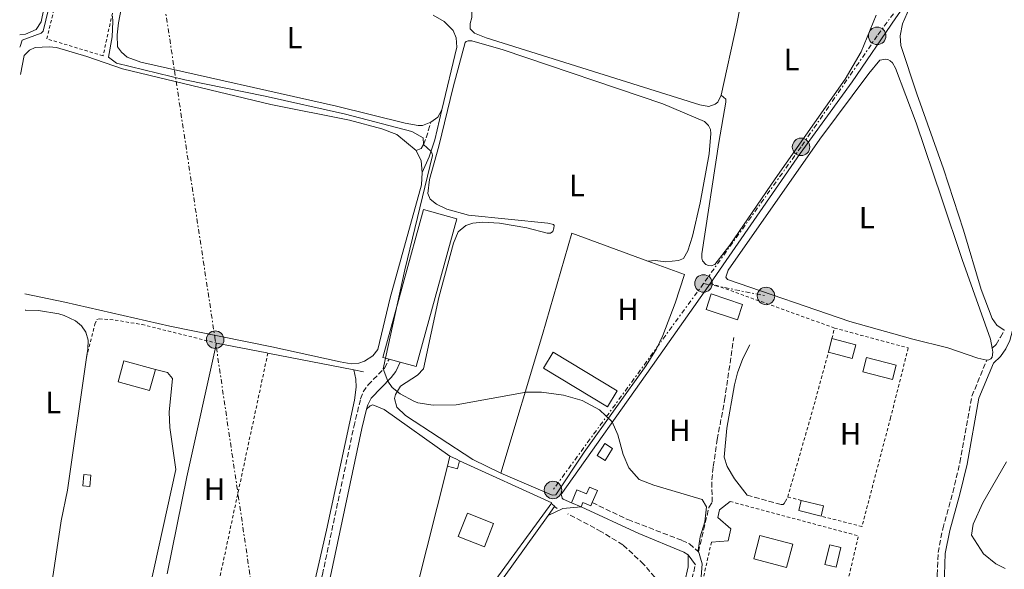
# Model space of a CAD drawing. Units: metres. Extents: x 641890 to 645358, y 4713689 to 4716073.
# Drawn here: x 641917 to 642238, y 4714577 to 4714756 of the extents above; entities that cross this region are included whole.
import ezdxf
from ezdxf.enums import TextEntityAlignment as Align

# ---------------------------------------------------------------- set-up
doc = ezdxf.new("R2010")
doc.units = ezdxf.units.M
doc.header["$MEASUREMENT"] = 0
for name, pattern in [('DGN Style 2', [1.7399219301090239, 1.043953158065414, -0.6959687720436097]), ('DGN Style 3', [2.435890702152634, 1.739921930109024, -0.6959687720436097]), ('DGN Style 7', [3.4798438602180486, 1.565929737098122, -0.6959687720436097, 0.5219765790327072, -0.6959687720436097])]:
    doc.linetypes.add(name, pattern=pattern)
for name, color, linetype, lineweight in [('Acequia de obra', 4, 'Continuous', 0), ('Acequia sin especificar', 4, 'Continuous', 0), ('Camino', 7, 'DGN Style 3', 0), ('Chamizo-cobertizo', 1, 'Continuous', 0), ('Curva de nivel intermedia', 30, 'Continuous', 0), ('Edificio', 1, 'Continuous', 13), ('Etiqueta de uso rústico', 92, 'Continuous', 0), ('Invernadero', 7, 'Continuous', 0), ('Línea  de muro-pared o tapia', 1, 'Continuous', 13), ('Línea de cambio de uso (parcela vista)', 92, 'Continuous', 0), ('Línea eléctrica', 6, 'DGN Style 7', 0), ('Margen derecho', 7, 'Continuous', 0), ('Nave industrial', 1, 'Continuous', 13), ('Piscina', 1, 'Continuous', 0), ('Pontón-alcantarilla (pasos de agua)', 1, 'DGN Style 2', 0), ('Poste tendido eléctrico', 7, 'Continuous', 0), ('Senda', 7, 'DGN Style 3', 0), ('Tela metálica o alambrada', 7, 'DGN Style 2', 0), ('Transformador', 7, 'Continuous', 0)]:
    doc.layers.add(name, color=color, linetype=linetype, lineweight=lineweight)
doc.styles.add('Style-Arial', font='arial.ttf')

# ---------------------------------------------------------------- blocks, each defined once
blk = doc.blocks.new('5PELE')
at = {"layer": 'Transformador', "linetype": 'Continuous', "lineweight": 0}
h = blk.add_hatch(color=9, dxfattribs=at)
edge = h.paths.add_edge_path()
edge.add_arc((-2.000000476837158e-05, 0), 0.2850000000000001, 0, 360)
at = {"layer": 'Transformador', "color": 252, "linetype": 'Continuous', "lineweight": 0}
blk.add_circle((-2.000000476837158e-05, 0), 0.2850000000000001, dxfattribs=at)

msp = doc.modelspace()

# ---------------------------------------------------------------- linework, layer by layer
at = {"layer": 'Acequia de obra', "color": 4, "linetype": 'Continuous', "lineweight": 0, "extrusion": (0.8126050617804429, -0.5761519880867532, 0.08787434319802534), "elevation": -2194519.929860077, "flags": 128}
msp.add_lwpolyline([(4217451.027160764, 194034.1655398625), (4217418.291351077, 194033.2720835872), (4217366.692091387, 194032.9307632124)], dxfattribs=at)
at = {"layer": 'Acequia de obra', "color": 4, "linetype": 'Continuous', "lineweight": 0, "extrusion": (-0.006340593079321537, -0.008817848048282631, 0.999941019478249), "elevation": -45204.45878424744, "flags": 128}
msp.add_lwpolyline([(642081.1080593454, 4714382.09959418), (642078.9578489335, 4714379.109477931)], dxfattribs=at)
at = {"layer": 'Acequia de obra', "color": 4, "linetype": 'Continuous', "lineweight": 0, "extrusion": (0.1593604389852774, -0.1258976129614182, 0.9791598651584106), "elevation": -490802.3736917906, "flags": 128}
msp.add_lwpolyline([(4097460.144941729, 2368462.076893121), (4097422.442645062, 2368460.304288812), (4097380.060672286, 2368457.645382349)], dxfattribs=at)
at = {"layer": 'Acequia de obra', "color": 4, "linetype": 'Continuous', "lineweight": 0}
msp.add_polyline3d([(642244.4900000002, 4714816.17, 445.9499999999971), (642219.04, 4714780.09, 445.0899999999965), (642214.9400000004, 4714774.630000001, 444), (642202.2199999997, 4714756.42, 443.7100000000065), (642187.9900000002, 4714735.65, 442.2200000000012), (642171.1600000003, 4714712.27, 442.1000000000058), (642141.9400000004, 4714670.050000001, 441.5599999999977)], dxfattribs=at)
at = {"layer": 'Acequia sin especificar', "color": 4, "linetype": 'Continuous', "lineweight": 0}
msp.add_polyline3d([(641952.4800000006, 4714867.380000001, 442.3099999999977), (641943.4699999997, 4714828.869999999, 441.3300000000018), (641937.7599999999, 4714805.890000001, 440.5899999999965), (641924.7800000003, 4714752.07, 439.429999999993), (641924.1600000003, 4714751.430000001, 439.429999999993), (641917.9500000002, 4714749.210000001, 439.25), (641917.29, 4714747.130000001, 439.25), (641917.2400000002, 4714746.859999999, 439.25)], dxfattribs=at)
at = {"layer": 'Camino', "color": 7, "linetype": 'DGN Style 3', "lineweight": 0, "elevation": 439.9199999999983, "flags": 128}
msp.add_lwpolyline([(642132.7899999979, 4714559.550000002), (642133.8699999996, 4714565.510000001), (642137.0199999991, 4714578.460000001)], dxfattribs=at)
at = {"layer": 'Camino', "color": 7, "linetype": 'DGN Style 3', "lineweight": 0}
for points in [[(642046.1299999978, 4714713.28, 439.100000000006), (642047.8399999999, 4714713.940000001, 439.7899999999936), (642048.6000000021, 4714715.180000001, 440), (642049.4200000024, 4714717.369999999, 440.5200000000042), (642050.9200000021, 4714722.449999999, 440.4400000000023)], [(642233.5599999988, 4714648.920000001, 442.0500000000029), (642234.9200000024, 4714650.15, 442.4499999999971), (642236.3099999981, 4714652.58, 443.1999999999971), (642237.5399999997, 4714654.779999999, 443.1999999999971)], [(642103.4600000001, 4714598.700000001, 439.7500000000001), (642115.0199999983, 4714593.150000001, 439.7500000000001), (642132.6200000002, 4714586.380000001, 439.7500000000001), (642135.1000000013, 4714585.220000001, 439.8600000000006), (642138.0100000015, 4714582.640000001, 440.0099999999949), (642141.4400000003, 4714597.12, 440.3200000000069), (642142.4699999985, 4714598.779999999, 440.3200000000069), (642142.35, 4714606.060000001, 440.4900000000052), (642142.8500000007, 4714610.430000001, 440.5500000000029), (642144.1400000004, 4714619.220000002, 440.5500000000029), (642146.5199999987, 4714631.990000002, 440.6600000000037), (642149.5100000015, 4714652.390000002, 440.8399999999966)], [(641992.1099999979, 4714493.230000001, 437.7299999999959), (641994.6700000016, 4714494.540000001, 437.9100000000037), (641996.0300000005, 4714495.65, 438.0200000000041), (641997.6000000018, 4714497.57, 437.9600000000066), (642000.0899999996, 4714503.060000001, 438.0200000000041), (642000.8000000004, 4714505.699999999, 438.0800000000017), (642006.3599999994, 4714538.270000001, 438.0700000000071), (642015.699999998, 4714575.300000001, 438.4400000000024), (642025.8799999993, 4714623.380000002, 439.0099999999947), (642028.100000001, 4714632.480000001, 439.3399999999965), (642028.9300000002, 4714634.730000002, 439.5099999999948), (642030.4999999994, 4714637.000000001, 439.6300000000048), (642035.9100000006, 4714642.480000001, 440.029999999999), (642037.339999999, 4714645.380000004, 440.1399999999995)], [(642205.170000002, 4714437.080000003, 439.5099999999948), (642207.1599999992, 4714438.029999999, 439.5599999999978), (642208.1799999983, 4714439.189999999, 439.6199999999953), (642208.7300000006, 4714440.52, 439.6199999999953), (642209.4299999999, 4714449.82, 439.6199999999953), (642210.0599999981, 4714467.949999999, 439.6799999999931), (642211.2399999984, 4714483.630000002, 439.7899999999936), (642216.5399999979, 4714524.83, 440.1399999999995), (642217.0799999988, 4714530.410000003, 440.4199999999983), (642217.1799999994, 4714534.650000001, 440.6000000000058), (642215.8399999982, 4714550.980000002, 440.7100000000065), (642215.7100000009, 4714556.660000001, 440.7400000000052), (642215.730000001, 4714575.180000001, 440.9199999999984), (642216.0100000004, 4714582.400000002, 441.1699999999984), (642217.4899999979, 4714590.170000002, 441.3999999999942), (642220.7899999992, 4714601.980000002, 441.4600000000063), (642223.1099999994, 4714611.710000002, 441.5000000000001), (642226.9699999972, 4714633.290000003, 441.5899999999966), (642231.8199999998, 4714645, 442.1100000000007)], [(642153.8200000009, 4714601.119999999, 440.4400000000023), (642164.9999999991, 4714598.020000001, 440.6100000000007), (642165.5699999991, 4714598.080000003, 440.6100000000007), (642165.9600000002, 4714598.37, 440.6600000000037), (642167.0599999977, 4714600.5, 440.7599999999947)]]:
    msp.add_polyline3d(points, dxfattribs=at)
at = {"layer": 'Chamizo-cobertizo', "color": 1, "linetype": 'Continuous', "lineweight": 0, "elevation": 439.8699999999955, "flags": 128}
msp.add_lwpolyline([(641940.3200000003, 4714607.57), (641939.9800000006, 4714603.949999999), (641937.7100000001, 4714604.17), (641938.0499999998, 4714607.789999999), (641940.3200000003, 4714607.57)], close=True, dxfattribs=at)
msp.add_lwpolyline([(641939.9800000006, 4714603.949999999), (641937.7100000001, 4714604.17), (641938.0499999998, 4714607.789999999), (641940.3200000003, 4714607.57), (641939.9800000006, 4714603.949999999)], dxfattribs=at)
at = {"layer": 'Curva de nivel intermedia', "color": 30, "linetype": 'Continuous', "lineweight": 0, "elevation": 440, "flags": 128}
msp.add_lwpolyline([(641947.390000001, 4714757.01), (641947.4800000002, 4714755.289999999), (641947.240000001, 4714750.3), (641946.0600000009, 4714743.689999998), (641948.6200000001, 4714741.660000001), (641970.9400000006, 4714736.31), (641997.0200000008, 4714730.980000001), (642023.1200000009, 4714725.119999998), (642044.770000001, 4714719.430000001), (642048.4500000001, 4714717.359999999), (642048.5999999997, 4714715.179999999), (642050.9300000012, 4714713.039999999), (642051.3500000013, 4714712.3), (642051.4699999997, 4714711.67), (642042.490000001, 4714674.449999999), (642035.3899999999, 4714642.180000001), (642036.9099999998, 4714638.230000001), (642038.3200000002, 4714636.189999999), (642040.9900000012, 4714634.090000001), (642045.360000001, 4714631.679999999), (642046.7100000011, 4714631.199999998), (642051.6599999998, 4714630.409999999), (642059.2200000014, 4714630.539999999), (642081.9199999997, 4714634.640000001), (642086.9199999997, 4714634.600000001), (642094.1000000014, 4714633.67), (642100.1299999997, 4714631.929999999), (642105.8700000017, 4714628.869999999), (642109.9700000011, 4714624.989999998), (642111.7999999997, 4714620.730000001), (642113.5099999994, 4714614.390000001), (642115.4100000015, 4714609.949999998), (642118.7300000008, 4714606.189999999), (642123.4800000006, 4714604.359999998), (642139.2699999999, 4714599.67), (642140.6800000003, 4714597.279999999), (642140.0800000012, 4714592.390000001), (642138.6200000017, 4714587.489999999), (642137.9199999998, 4714583.220000001), (642139.2600000009, 4714578.759999999), (642138.9300000002, 4714574.51)], dxfattribs=at)
at = {"layer": 'Edificio', "color": 1, "linetype": 'Continuous', "lineweight": 13, "flags": 128}
for points, elevation in [([(642152.3799999999, 4714663.199999999), (642150.7100000001, 4714658.15), (642140.5, 4714661.539999999), (642142.1799999997, 4714666.59), (642152.3799999999, 4714663.199999999)], 444.0500000000029), ([(642202.3700000001, 4714643.390000001), (642201.1399999997, 4714638.699999999), (642191.4699999997, 4714641.230000001), (642192.7000000002, 4714645.930000001), (642202.3700000001, 4714643.390000001)], 444.7200000000012), ([(641961.3300000001, 4714641.970000001), (641959.4500000002, 4714635.119999999), (641949.2000000002, 4714637.939999999), (641951.0800000001, 4714644.789999999), (641961.3300000001, 4714641.970000001)], 441.4799999999959), ([(642178.7400000002, 4714597.58), (642177.9000000004, 4714594.27), (642170.6500000004, 4714596.100000001), (642171.4900000002, 4714599.42), (642178.7400000002, 4714597.58)], 442.7700000000041), ([(642071.3200000003, 4714591.890000001), (642068.3700000001, 4714584.300000001), (642059.8799999999, 4714587.609999999), (642062.8399999999, 4714595.199999999), (642071.3200000003, 4714591.890000001)], 442.3300000000018), ([(642168.6799999997, 4714585.17), (642166.6799999997, 4714577.600000001), (642156.0300000003, 4714580.41), (642158.0199999996, 4714587.980000001), (642168.6799999997, 4714585.17)], 443.4600000000065)]:
    msp.add_lwpolyline(points, close=True, dxfattribs=dict(at, elevation=elevation))
at = {"layer": 'Edificio', "color": 51, "linetype": 'Continuous', "lineweight": 13, "flags": 128}
for points, elevation in [([(642150.7100000001, 4714658.15), (642140.5, 4714661.539999999), (642142.1799999997, 4714666.59), (642152.3799999999, 4714663.199999999), (642150.7100000001, 4714658.15)], 444.0500000000029), ([(642180.3200000003, 4714647.609999999), (642181.4699999997, 4714652.050000001)], 444.3800000000047), ([(642201.1399999997, 4714638.699999999), (642191.4699999997, 4714641.230000001), (642192.7000000002, 4714645.930000001), (642202.3700000001, 4714643.390000001), (642201.1399999997, 4714638.699999999)], 444.7200000000012), ([(641959.4500000002, 4714635.119999999), (641949.2000000002, 4714637.939999999), (641951.0800000001, 4714644.789999999), (641961.3300000001, 4714641.970000001), (641959.4500000002, 4714635.119999999)], 441.4799999999959), ([(642060.2699999996, 4714612.33), (642059.6100000005, 4714609.66), (642056.3300000001, 4714610.58)], 441.4700000000012), ([(642099.8300000001, 4714597.300000001), (642096.6699999999, 4714598.66)], 441.9499999999971), ([(642177.9000000004, 4714594.27), (642170.6500000004, 4714596.100000001), (642171.4900000002, 4714599.42)], 442.7700000000041), ([(642171.4900000002, 4714599.42), (642178.7400000002, 4714597.58), (642177.9000000004, 4714594.27)], 442.7700000000041), ([(642068.3700000001, 4714584.300000001), (642059.8799999999, 4714587.609999999), (642062.8399999999, 4714595.199999999), (642071.3200000003, 4714591.890000001), (642068.3700000001, 4714584.300000001)], 442.3300000000018), ([(642166.6799999997, 4714577.600000001), (642156.0300000003, 4714580.41), (642158.0199999996, 4714587.980000001), (642168.6799999997, 4714585.17), (642166.6799999997, 4714577.600000001)], 443.4600000000065)]:
    msp.add_lwpolyline(points, dxfattribs=dict(at, elevation=elevation))
at = {"layer": 'Edificio', "color": 1, "linetype": 'Continuous', "lineweight": 13, "extrusion": (0.007285389583754479, -0.001886981534745408, 0.9999716807986616), "elevation": -3773.551753168135, "flags": 128}
msp.add_lwpolyline([(642168.9099569474, 4714651.333112875), (642167.7599874669, 4714646.893104969), (642160.0397552232, 4714648.883108512), (642161.189724703, 4714653.323116418), (642168.9099569474, 4714651.333112875)], close=True, dxfattribs=at)
at = {"layer": 'Edificio', "color": 51, "linetype": 'Continuous', "lineweight": 13, "extrusion": (0.007285389583754479, -0.001886981534745408, 0.9999716807986616), "elevation": -3773.551753168137, "flags": 128}
msp.add_lwpolyline([(642161.189724703, 4714653.323116418), (642168.9099569474, 4714651.333112875), (642167.7599874669, 4714646.893104969), (642160.0397552232, 4714648.883108512)], dxfattribs=at)
at = {"layer": 'Edificio', "color": 51, "linetype": 'Continuous', "lineweight": 13, "extrusion": (0.950716196269799, -0.239173885797014, 0.1973184393386534), "elevation": -517111.2704183523, "flags": 128}
msp.add_lwpolyline([(4728790.37342841, 104532.2199797274), (4728791.734051778, 104532.2301802759), (4728793.652513648, 104532.2199797275)], dxfattribs=at)
at = {"layer": 'Edificio', "color": 51, "linetype": 'Continuous', "lineweight": 13, "extrusion": (-0.4144561933696824, -0.9100646482676223, 0.00289823239950127), "elevation": -4556706.587755098, "flags": 128}
msp.add_lwpolyline([(-1369693.128549478, 13647.92198734653), (-1369690.78807944, 13647.93198738853), (-1369689.678259635, 13647.92198734653)], dxfattribs=at)
at = {"layer": 'Edificio', "color": 1, "linetype": 'Continuous', "lineweight": 13}
for points in [[(642060.2699999996, 4714612.33, 441.4700000000012), (642059.6100000005, 4714609.66, 441.4700000000012), (642056.3300000001, 4714610.58, 441.4700000000012), (642056.6600000003, 4714611.9, 441.4799999999959), (642057.1299999999, 4714613.76, 441.4700000000012), (642059.2599999999, 4714612.789999999, 441.4799999999959)], [(642105.1500000004, 4714602.640000001, 442.4100000000035), (642103.4600000001, 4714598.699999999, 442.4100000000035), (642102.9900000002, 4714597.609999999, 442.4100000000035), (642100.4299999997, 4714598.710000001, 442.4100000000035), (642099.8300000001, 4714597.300000001, 441.9499999999971), (642096.6699999999, 4714598.66, 441.9499999999971), (642098.4800000006, 4714602.880000001, 442.070000000007), (642101.6399999997, 4714601.52, 442.5299999999989), (642102.5899999999, 4714603.74, 442.5299999999989)]]:
    msp.add_polyline3d(points, close=True, dxfattribs=at)
at = {"layer": 'Edificio', "color": 51, "linetype": 'Continuous', "lineweight": 13}
for points in [[(642096.6699999999, 4714598.66, 441.9499999999971), (642098.4800000006, 4714602.880000001, 442.070000000007), (642101.6399999997, 4714601.52, 442.5299999999989), (642102.5899999999, 4714603.74, 442.5299999999989), (642105.1500000004, 4714602.640000001, 442.4100000000035), (642103.4600000001, 4714598.699999999, 442.4100000000035)], [(642103.4600000001, 4714598.699999999, 442.4100000000035), (642102.9900000002, 4714597.609999999, 442.4100000000035), (642100.4299999997, 4714598.710000001, 442.4100000000035), (642099.8300000001, 4714597.300000001, 441.9499999999971)]]:
    msp.add_polyline3d(points, dxfattribs=at)
at = {"layer": 'Invernadero', "color": 7, "linetype": 'Continuous', "lineweight": 0, "flags": 128}
for points, elevation in [([(642111.5800000001, 4714635.060000001), (642108.4299999997, 4714629.859999999), (642087.5800000001, 4714642.49), (642090.7300000006, 4714647.680000001), (642111.5800000001, 4714635.060000001)], 441.6499999999942), ([(642110.0899999999, 4714616.33), (642107.6299999999, 4714612.4), (642105.0800000001, 4714613.99), (642107.54, 4714617.930000001), (642110.0899999999, 4714616.33)], 440.8099999999977)]:
    msp.add_lwpolyline(points, close=True, dxfattribs=dict(at, elevation=elevation))
for points, elevation in [([(642108.4299999997, 4714629.859999999), (642087.5800000001, 4714642.49), (642090.7300000006, 4714647.680000001), (642111.5800000001, 4714635.060000001), (642108.4299999997, 4714629.859999999)], 441.6499999999942), ([(642107.6299999999, 4714612.4), (642105.0800000001, 4714613.99), (642107.54, 4714617.930000001), (642110.0899999999, 4714616.33), (642107.6299999999, 4714612.4)], 440.8099999999977)]:
    msp.add_lwpolyline(points, dxfattribs=dict(at, elevation=elevation))
at = {"layer": 'Línea  de muro-pared o tapia', "color": 1, "linetype": 'Continuous', "lineweight": 13, "extrusion": (-0.004434727287878959, 0.001629539053366423, 0.9999888388358921), "elevation": 5277.381778673153, "flags": 128}
msp.add_lwpolyline([(642117.2070615166, 4714674.919972507), (642129.1272103863, 4714670.539966693)], dxfattribs=at)
at = {"layer": 'Línea  de muro-pared o tapia', "color": 1, "linetype": 'Continuous', "lineweight": 13, "extrusion": (-0.2341649427478524, 0.04573011666395566, 0.9711207628394092), "elevation": 65699.03608026309, "flags": 128}
msp.add_lwpolyline([(-4750210.141603887, -265571.6544731878), (-4750242.386243107, -265571.4029941584), (-4750287.001878664, -265570.2294253546)], dxfattribs=at)
at = {"layer": 'Línea  de muro-pared o tapia', "color": 1, "linetype": 'Continuous', "lineweight": 13, "extrusion": (-0.1646439074264446, -0.8232195362349869, 0.5433249294008194), "elevation": -3986651.888550815, "flags": 128}
msp.add_lwpolyline([(-295104.7100455634, 2580618.228242883), (-295088.0186013019, 2580618.347358214), (-295087.6616699364, 2580618.347358214)], dxfattribs=at)
at = {"layer": 'Línea  de muro-pared o tapia', "color": 1, "linetype": 'Continuous', "lineweight": 13, "extrusion": (-0.005857820591932157, 0.001146414262687635, 0.9999821856774506), "elevation": 2084.022483625653, "flags": 128}
msp.add_lwpolyline([(641989.4813839771, 4714648.048997937), (642017.4319002636, 4714642.578994342)], dxfattribs=at)
at = {"layer": 'Línea  de muro-pared o tapia', "color": 1, "linetype": 'Continuous', "lineweight": 13, "extrusion": (-0.006041266207644382, 0.001174164590812001, 0.999981062040738), "elevation": 2097.078017115255, "flags": 128}
msp.add_lwpolyline([(642016.8118785217, 4714642.657636852), (642020.0019411335, 4714642.037636424)], dxfattribs=at)
at = {"layer": 'Línea  de muro-pared o tapia', "color": 1, "linetype": 'Continuous', "lineweight": 13, "extrusion": (-0.002124698313273202, -0.008454462736829052, 0.9999620031365737), "elevation": -40783.28220284601, "flags": 128}
msp.add_lwpolyline([(642035.6849509752, 4714354.168433792), (642055.8164353726, 4714434.271296636)], dxfattribs=at)
at = {"layer": 'Línea  de muro-pared o tapia', "color": 1, "linetype": 'Continuous', "lineweight": 13}
for points in [[(642073.6900000004, 4714608.310000001, 440.1499999999942), (642087.29, 4714653.380000001, 440.9600000000065), (642096.8499999996, 4714686.34, 442.1600000000035), (642121.5599999997, 4714677.26, 442.2700000000041)], [(642060.2699999996, 4714612.33, 440.4499999999971), (642090.2999999998, 4714598.59, 440.5500000000029), (642070.04, 4714570.789999999, 440.4400000000023), (642040.9500000002, 4714529.199999999, 439.75), (642039.25, 4714529.66, 439.7299999999959)], [(642142.2300000006, 4714585.810000001, 442.0800000000018), (642147.6799999997, 4714586.24, 441.9700000000012), (642148.5899999999, 4714590.15, 441.9100000000035), (642144.2800000003, 4714593.810000001, 441.9700000000012), (642144.8200000003, 4714596.289999999, 442.0299999999989), (642148.3300000001, 4714599.039999999, 441.9700000000012)]]:
    msp.add_polyline3d(points, dxfattribs=at)
at = {"layer": 'Línea de cambio de uso (parcela vista)', "color": 92, "linetype": 'Continuous', "lineweight": 0, "elevation": 440.4400000000023, "flags": 128}
msp.add_lwpolyline([(642054.5199999996, 4714726.470000001), (642053.2400000002, 4714724.100000001), (642050.9199999999, 4714722.449999999)], dxfattribs=at)
at = {"layer": 'Línea de cambio de uso (parcela vista)', "color": 92, "linetype": 'Continuous', "lineweight": 0, "extrusion": (-0.1245904745245217, -0.01135590261355602, 0.9921432644198044), "elevation": -133097.0067544453, "flags": 128}
msp.add_lwpolyline([(-4636972.318492481, 1059017.300516191), (-4636968.821685331, 1059018.659353834), (-4636964.9657678, 1059018.659353834)], dxfattribs=at)
at = {"layer": 'Línea de cambio de uso (parcela vista)', "color": 92, "linetype": 'Continuous', "lineweight": 0, "extrusion": (0.01095754532735121, -0.1714780055536471, 0.9851270099899518), "elevation": -800980.6943980571, "flags": 128}
msp.add_lwpolyline([(941434.3204304343, 4594759.032485334), (941439.2985266584, 4594761.06940899), (941445.231571166, 4594761.244002446)], dxfattribs=at)
at = {"layer": 'Línea de cambio de uso (parcela vista)', "color": 92, "linetype": 'Continuous', "lineweight": 0, "extrusion": (-0.01213752350956915, -0.004934200280642698, 0.9999141634113627), "elevation": -30616.84331001157, "flags": 128}
msp.add_lwpolyline([(642089.1644649964, 4714468.470720722), (642092.7056607455, 4714484.080910748), (642092.7558998155, 4714488.010958589)], dxfattribs=at)
at = {"layer": 'Línea de cambio de uso (parcela vista)', "color": 92, "linetype": 'Continuous', "lineweight": 0}
for points in [[(641917.1600000003, 4714750.9, 439.3800000000047), (641919.0599999997, 4714751.109999999, 439.5399999999936), (641922.5199999996, 4714752.640000001, 439.6600000000035), (641924.1799999997, 4714755.140000001, 439.6900000000023), (641925.8700000001, 4714763.699999999, 439.8099999999977), (641932.2300000006, 4714791.26, 440.4199999999983), (641936.5099999999, 4714810.539999999, 440.9900000000052), (641948.4500000002, 4714858.970000001, 442.4799999999959), (641949.3399999999, 4714864.26, 442.6000000000058), (641949.2800000003, 4714864.939999999, 442.6000000000058), (641947.5499999998, 4714865.199999999, 442.6000000000058), (641944.5300000003, 4714864.060000001, 442.5399999999936), (641937.9299999997, 4714860.980000001, 442.3699999999953), (641934.4299999997, 4714858.350000001, 442.3099999999977)], [(642145.4500000002, 4714731.27, 441.9799999999959), (642150.4699999997, 4714754.52, 442.1600000000035), (642155.7100000001, 4714781.210000001, 442.3899999999995), (642155.6900000004, 4714782.710000001, 442.4400000000023)], [(642050.9199999999, 4714722.449999999, 440.4400000000023), (642048.2400000002, 4714721.439999999, 440.4400000000023), (642046.7999999998, 4714721.41, 440.4400000000023), (642042.5499999998, 4714722.15, 440.4400000000023), (642020.2100000001, 4714727.689999999, 440.3300000000018), (641956.5499999998, 4714742.029999999, 440.2700000000041), (641952.1100000005, 4714743.680000001, 440.2700000000041), (641950.2400000002, 4714745.310000001, 440.2700000000041), (641948.9500000002, 4714747.07, 440.3300000000018), (641948.8300000001, 4714750.960000001, 440.3800000000047), (641949.3399999999, 4714754.810000001, 440.3800000000047), (641950.7699999996, 4714762.289999999, 440.4400000000023)], [(642051.6699999999, 4714757.33, 440.5), (642055.2599999999, 4714755.27, 440.4400000000023), (642058.1699999999, 4714752.33, 440.4400000000023), (642059.1900000004, 4714749.939999999, 440.4400000000023), (642059.4100000003, 4714746.960000001, 440.4400000000023), (642054.5199999996, 4714726.470000001, 440.4400000000023)], [(642064.2999999998, 4714759.890000001, 441.8699999999953), (642064.2400000002, 4714756.619999999, 441.4700000000012), (642063.7000000002, 4714754.66, 441.3000000000029), (642063.7800000003, 4714752.83, 441.2400000000052), (642065.1799999997, 4714751.42, 441.2400000000052), (642068.9900000002, 4714749.930000001, 441.2400000000052), (642138.5099999999, 4714728.119999999, 441.6999999999971), (642141.4400000004, 4714727.65, 441.8099999999977), (642143.4900000002, 4714728.310000001, 441.929999999993), (642144.3399999999, 4714729.02, 441.9799999999959), (642145.4500000002, 4714731.27, 441.9799999999959)], [(642195.8399999999, 4714757.380000001, 442.2100000000065), (642190.9900000002, 4714745.380000001, 442.0399999999936), (642185.7999999998, 4714736.460000001, 442.1499999999942), (642162.9299999997, 4714704.029999999, 442.1499999999942), (642148.25, 4714682.460000001, 442.1499999999942), (642143.3099999997, 4714676.130000001, 441.9799999999959), (642142.1100000005, 4714675.710000001, 441.9199999999983), (642141.25, 4714675.810000001, 441.9199999999983), (642140.3899999997, 4714676.140000001, 441.9199999999983), (642139.3899999997, 4714677.33, 441.9799999999959), (642139.1500000004, 4714678.24, 441.9799999999959), (642139.1200000001, 4714679.619999999, 442.0399999999936), (642144.6200000001, 4714715.83, 441.9799999999959), (642146.9800000006, 4714729.060000001, 442.0399999999936), (642146.9699999997, 4714729.980000001, 441.9799999999959), (642145.4500000002, 4714731.27, 441.9799999999959)], [(642237.54, 4714654.779999999, 443.1999999999971), (642235.1100000005, 4714656.41, 443.1999999999971), (642233.6399999997, 4714658.560000001, 443.1999999999971), (642229.9900000002, 4714668.02, 443.1999999999971), (642224.2800000003, 4714687.310000001, 443.3099999999977), (642217.7699999996, 4714707.279999999, 443.3099999999977), (642209.0499999998, 4714731.680000001, 443.5399999999936), (642203.8700000001, 4714747.430000001, 443.6000000000058), (642203.7000000002, 4714750.58, 443.6600000000035), (642204.4400000004, 4714754.550000001, 443.6600000000035), (642206.6500000004, 4714759.74, 443.6600000000035)], [(642073.6900000004, 4714608.310000001, 439.6399999999995), (642064.6100000005, 4714612.75, 439.929999999993), (642042.7000000002, 4714627.08, 439.929999999993), (642039.9100000003, 4714629.779999999, 439.9799999999959), (642039.1699999999, 4714632.58, 439.9799999999959), (642039.4400000004, 4714633.91, 439.9799999999959), (642041.1200000001, 4714636.630000001, 440.0399999999936), (642046.5599999997, 4714640.210000001, 440.1499999999942), (642048.54, 4714642.199999999, 440.1499999999942), (642053.4900000002, 4714665.449999999, 440.1000000000058), (642058.3099999997, 4714683.130000001, 440.1000000000058), (642059.7999999998, 4714686.82, 440.1000000000058), (642062.3499999996, 4714688.869999999, 440.1499999999942), (642064.5700000003, 4714689.65, 440.2700000000041), (642067.7199999997, 4714689.99, 440.2700000000041), (642073.2300000006, 4714689.680000001, 440.2100000000065), (642082.2000000002, 4714688.16, 440.2700000000041), (642088.8300000001, 4714686.380000001, 440.3300000000018), (642089.8600000005, 4714686.34, 440.4400000000023), (642090.6500000004, 4714686.92, 440.5), (642090.9800000006, 4714687.960000001, 440.7299999999959), (642091.0199999996, 4714688.82, 440.7899999999936), (642090.8499999996, 4714689.16, 440.7899999999936), (642089, 4714689.65, 440.7899999999936), (642063.1500000004, 4714692.27, 440.7899999999936), (642056.1299999999, 4714694.16, 440.7899999999936), (642052.8300000001, 4714695.77, 440.7899999999936), (642050.7400000002, 4714697.460000001, 440.8399999999965), (642049.9600000001, 4714699.279999999, 440.7899999999936), (642050.4600000001, 4714703.82, 440.8999999999942), (642053.5599999997, 4714714.65, 440.9600000000065), (642058.2300000006, 4714733.880000001, 440.7899999999936), (642062.1299999999, 4714748.4, 440.7899999999936), (642062.4699999997, 4714748.75, 440.8399999999965), (642063.0899999999, 4714748.930000001, 440.8999999999942), (642064.2400000002, 4714748.949999999, 440.9600000000065), (642074.4400000004, 4714746.01, 440.8999999999942), (642126.3899999997, 4714728.449999999, 441.1300000000047), (642139.9600000001, 4714722.76, 441.1300000000047), (642141.2999999998, 4714721.460000001, 441.1300000000047), (642141.9600000001, 4714720.16, 441.1300000000047), (642142.04, 4714718.779999999, 441.1900000000023), (642141.5099999999, 4714712.230000001, 441.1300000000047), (642138.5599999997, 4714696.24, 441.070000000007), (642136.04, 4714685.359999999, 441.070000000007), (642134.5099999999, 4714680.58, 440.9600000000065), (642133.1200000001, 4714678.15, 440.8999999999942), (642131.5800000001, 4714677.49, 440.7899999999936), (642127.4000000004, 4714677.02, 440.7899999999936), (642123.9500000002, 4714677.430000001, 440.7899999999936), (642121.5599999997, 4714677.26, 440.7899999999936)], [(641917.4199999999, 4714737.970000001, 439.1100000000006), (641918.6600000003, 4714744.220000001, 439.1000000000058), (641920.3300000001, 4714745.9, 439.1000000000058), (641922.2000000002, 4714746.76, 439.1000000000058), (641926.7400000002, 4714747.01, 439.1000000000058), (641929.1699999999, 4714746.82, 439.1000000000058), (641938.9699999997, 4714743.880000001, 439.0399999999936), (641950.5599999997, 4714739.880000001, 439.0399999999936), (641998.9199999999, 4714728.220000001, 439.1000000000058), (642024.5199999996, 4714723.130000001, 439.1000000000058), (642035, 4714720.380000001, 439.1000000000058), (642039.9100000003, 4714718.449999999, 439.1000000000058), (642046.1299999999, 4714713.279999999, 439.1000000000058)], [(642231.8200000003, 4714645, 442.1100000000006), (642228.8899999997, 4714645.699999999, 442.1100000000006), (642219.2000000002, 4714649.039999999, 441.9400000000023), (642207.7400000002, 4714651.890000001, 442), (642187.2300000006, 4714657.640000001, 441.8800000000047), (642147.4400000004, 4714671.27, 441.9400000000023), (642146.9699999997, 4714672.07, 441.9400000000023), (642147.6799999997, 4714674.310000001, 441.9400000000023), (642177.4900000002, 4714716.949999999, 441.9400000000023), (642193.4299999997, 4714738.310000001, 441.8800000000047), (642197.0899999999, 4714742.730000001, 442), (642198.9199999999, 4714743.050000001, 442), (642199.6699999999, 4714742.939999999, 442), (642200.4199999999, 4714742.5, 442), (642201.1799999997, 4714741.82, 442.0500000000029), (642202.1799999997, 4714740.119999999, 442.0500000000029), (642208.8899999997, 4714722.33, 442.0500000000029), (642217.2100000001, 4714697.52, 442), (642223.7800000003, 4714677.84, 442), (642233.0300000003, 4714651.84, 442.0500000000029), (642233.5599999997, 4714648.92, 442.0500000000029)], [(642048.1399999997, 4714706.08, 439.2700000000041), (642047.9199999999, 4714702.119999999, 439.2700000000041), (642037.6799999997, 4714665.310000001, 439.2700000000041), (642033.7000000002, 4714648.5, 439.2700000000041), (642032.0700000003, 4714646.41, 439.2700000000041), (642029.3499999996, 4714644.76, 439.2100000000065), (642027.4699999997, 4714644.100000001, 439.2100000000065), (642025.0599999997, 4714643.890000001, 439.2100000000065), (642021.4400000004, 4714644.460000001, 439.2100000000065), (641999.1699999999, 4714649.369999999, 439.2100000000065), (641966.0199999996, 4714656.119999999, 439.2100000000065), (641931.8899999997, 4714663.869999999, 439.1300000000047), (641918.8799999999, 4714666.67, 439.1300000000047)], [(642133.4800000006, 4714672.880000001, 441.070000000007), (642130.4199999999, 4714663.539999999, 440.8399999999965), (642126.4600000001, 4714653.100000001, 440.7299999999959), (642124.4100000003, 4714648.699999999, 440.6699999999983), (642121.0599999997, 4714643.26, 440.5599999999977), (642100.8700000001, 4714615.119999999, 439.929999999993), (642091.6299999999, 4714601.26, 439.75), (642090.3700000001, 4714601.130000001, 439.6999999999971), (642073.6900000004, 4714608.310000001, 439.6399999999995)], [(641938.8899999997, 4714645.960000001, 437.9600000000065), (641939.2800000003, 4714648.67, 437.9700000000012), (641939.4100000003, 4714651.59, 437.8600000000006), (641938.7300000006, 4714654.16, 437.8600000000006), (641937.2699999996, 4714656.26, 437.8000000000029), (641935.29, 4714657.84, 437.8000000000029), (641931.6100000005, 4714659.529999999, 437.7400000000052), (641929.8600000005, 4714660.140000001, 437.7400000000052), (641923.3300000001, 4714661.230000001, 437.7400000000052), (641919.1500000004, 4714661.34, 437.7700000000041), (641918.9900000002, 4714661.32, 437.7700000000041)], [(642233.5599999997, 4714648.92, 442.0500000000029), (642233.79, 4714647.67, 442.0500000000029), (642233.6399999997, 4714646, 442.1100000000006), (642233.1299999999, 4714645.42, 442.1100000000006), (642232.5099999999, 4714645.119999999, 442.1100000000006), (642231.8200000003, 4714645, 442.1100000000006)], [(641921.6200000001, 4714532.59, 437.8600000000006), (641930.6699999999, 4714592.730000001, 437.8600000000006), (641932.7400000002, 4714602.74, 437.8600000000006), (641938.8899999997, 4714645.960000001, 437.9600000000065)], [(642025.8700000001, 4714641.869999999, 438.9499999999971), (642026.4900000002, 4714638.84, 438.8999999999942), (642026.6500000004, 4714636.27, 438.9499999999971), (642026.1500000004, 4714632.07, 438.8999999999942), (642016.9699999997, 4714589.66, 438.4900000000052), (642010, 4714559.49, 438.0899999999965), (642004.4400000004, 4714538.07, 437.9799999999959), (641998.4199999999, 4714506.26, 437.9199999999983), (641996.4800000006, 4714498.83, 437.9199999999983), (641994.1100000005, 4714496.039999999, 437.9199999999983), (641991.7699999996, 4714495.539999999, 437.9199999999983), (641967.54, 4714500.83, 437.8099999999977), (641967.0800000001, 4714501.16, 437.8099999999977), (641966.9100000003, 4714502.09, 437.8099999999977)], [(642030.04, 4714629.07, 439.25), (642031.2300000006, 4714630.180000001, 439.1900000000023), (642032.0199999996, 4714630.529999999, 439.1900000000023), (642035.7199999997, 4714628.930000001, 439.0200000000041), (642057.1299999999, 4714613.76, 438.9600000000065)], [(642237.8499999996, 4714577.27, 441.5299999999989), (642234.7300000006, 4714578.710000001, 441.5899999999965), (642230.7699999996, 4714582.029999999, 441.5299999999989), (642226.8899999997, 4714588.100000001, 441.5299999999989), (642227.4100000003, 4714591.609999999, 441.5299999999989), (642230.5599999997, 4714598.65, 441.5299999999989), (642238.2599999999, 4714611.970000001, 441.7100000000065)], [(642096.6699999999, 4714598.66, 439.6900000000023), (642093.9600000001, 4714599.82, 439.8099999999977), (642093.6600000003, 4714600.16, 439.8099999999977), (642093.4800000006, 4714601.07, 439.75), (642093.25, 4714601.189999999, 439.75)]]:
    msp.add_polyline3d(points, dxfattribs=at)
at = {"layer": 'Línea eléctrica', "color": 6, "linetype": 'DGN Style 7', "lineweight": 0, "extrusion": (0.3665487898442339, 0.9254688211283352, 0.09565273536630864), "elevation": 4598822.116121121, "flags": 128}
msp.add_lwpolyline([(1139069.019014474, -441470.0890098013), (1139029.530705981, -441469.9885491657), (1139001.260503384, -441469.315462907)], dxfattribs=at)
at = {"layer": 'Línea eléctrica', "color": 6, "linetype": 'DGN Style 7', "lineweight": 0, "extrusion": (-0.01224742073197141, -0.01680489123342323, 0.9997837747813509), "elevation": -86652.71687933448, "flags": 128}
msp.add_lwpolyline([(-2257898.464009754, 4187462.55944325), (-2257898.464009754, 4187379.363641674)], dxfattribs=at)
at = {"layer": 'Línea eléctrica', "color": 6, "linetype": 'DGN Style 7', "lineweight": 0, "extrusion": (-0.01984470233454529, 0.003959188769573019, 0.9997952353424876), "elevation": 6364.557554123447, "flags": 128}
msp.add_lwpolyline([(-4749187.102787703, -292640.067286205), (-4749187.102787703, -292619.3119856807)], dxfattribs=at)
at = {"layer": 'Línea eléctrica', "color": 6, "linetype": 'DGN Style 7', "lineweight": 0}
for points in [[(642030.8799999999, 4714311.529999998, 437.5099999999948), (642029.2113784775, 4714322.85110771, 437.5050000000047), (642017.4100000006, 4714402.920000001, 437.4700000000012), (642001.1999999988, 4714513.37, 438.0299999999989), (641980.7800000004, 4714651.699999998, 439.1199999999953), (641961.3799999991, 4714779.939999999, 440.6300000000047), (641948.89978678, 4714868.649430976, 444.3062000000064), (641948.14, 4714874.05, 444.5299999999989)], [(642213.7800000003, 4714774.67, 444.070000000007), (642196.1700000013, 4714750.580000001, 442.5599999999977), (642171.41, 4714714.449999999, 442.1100000000006), (642139.6700000028, 4714670.009999999, 441.4499999999971)]]:
    msp.add_polyline3d(points, dxfattribs=at)
at = {"layer": 'Margen derecho', "color": 7, "linetype": 'Continuous', "lineweight": 0, "extrusion": (-0.01608499096491033, 0.02258892209953575, 0.9996154328860873), "elevation": 96608.22822139009, "flags": 128}
msp.add_lwpolyline([(-3257741.472586214, -3466612.907692078), (-3257741.472586214, -3466608.940955383)], dxfattribs=at)
at = {"layer": 'Margen derecho', "color": 7, "linetype": 'Continuous', "lineweight": 0}
for points in [[(642048.1399999993, 4714706.080000001, 439.270000000004), (642050.35, 4714711.220000002, 439.6699999999983), (642052.2499999999, 4714716.730000001, 440.4600000000063), (642054.5199999987, 4714726.470000001, 440.4400000000023)], [(642212.0699999997, 4714436.030000002, 439.6300000000048), (642211.3099999975, 4714440.350000001, 439.729999999996), (642211.3199999987, 4714443.560000001, 439.6199999999953), (642212.4099999995, 4714467.820000002, 439.6799999999931), (642213.5799999986, 4714483.390000002, 439.7899999999936), (642218.8799999983, 4714524.570000002, 440.1399999999995), (642219.4300000002, 4714530.270000001, 440.4199999999983), (642219.5300000008, 4714534.720000001, 440.6000000000058), (642218.1900000019, 4714551.100000001, 440.7100000000065), (642218.0599999978, 4714556.690000001, 440.7400000000052), (642218.079999998, 4714575.130000001, 440.9199999999984), (642218.3500000006, 4714582.130000002, 441.1699999999984), (642219.7800000011, 4714589.630000001, 441.3999999999942), (642223.0699999991, 4714601.390000002, 441.4600000000063), (642225.4099999993, 4714611.230000001, 441.5000000000001), (642229.2399999981, 4714632.630000001, 441.5899999999966), (642233.9899999979, 4714644.100000001, 442.1100000000007), (642236.3099999981, 4714646.200000001, 442.3999999999942), (642238.0399999982, 4714648.699999999, 442.800000000003), (642239.3199999989, 4714651.470000002, 443.1999999999971), (642240.1799999994, 4714654.650000002, 443.0800000000018)], [(642153.8200000009, 4714601.119999999, 440.4400000000023), (642149.7199999995, 4714606.380000001, 440.5000000000001), (642147.359999999, 4714610.480000001, 440.5000000000001), (642146.3999999979, 4714613.5, 440.5000000000001), (642147.2800000008, 4714622.920000001, 440.6199999999953), (642149.7999999998, 4714637.029999999, 440.779999999999), (642150.7099999995, 4714640.920000001, 440.7899999999936), (642152.4200000018, 4714645.630000001, 440.8699999999955), (642154.7499999986, 4714650.050000002, 440.9600000000065)], [(641945.2100000015, 4714506.060000001, 437.7499999999999), (641967.9600000011, 4714609.410000003, 438.0200000000041), (641965.9600000007, 4714623.140000001, 438.1300000000047), (641965.8199999998, 4714628.140000001, 438.0899999999966), (641966.8500000003, 4714639.040000001, 438.0800000000017), (641965.2099999996, 4714641.08, 438.0800000000017), (641961.3299999972, 4714641.970000002, 438.0800000000017)], [(642030.0399999989, 4714629.07, 439.25), (642030.3899999999, 4714630.51, 439.3000000000029), (642031.5599999988, 4714632.710000001, 439.5299999999989), (642038.0499999997, 4714639.41, 440.100000000006), (642039.5599999984, 4714641.380000002, 440.100000000006), (642040.9399999998, 4714644.390000001, 440.100000000006)], [(641999.3200000008, 4714494.66, 437.9199999999983), (642000.3500000011, 4714497.120000001, 437.9700000000012), (642002.64, 4714502.15, 438.0200000000041), (642003.4400000002, 4714505.12, 438.0800000000017), (642008.9999999991, 4714537.710000002, 438.0700000000071), (642018.3299999987, 4714574.690000001, 438.4400000000024), (642028.5100000022, 4714622.78, 439.0099999999947), (642030.0399999989, 4714629.07, 439.25)], [(642099.829999998, 4714597.300000002, 439.7500000000001), (642118.6099999979, 4714588.66, 439.6900000000023), (642133.2699999984, 4714582.59, 439.7500000000001), (642134.719999999, 4714581.690000001, 439.8099999999977)]]:
    msp.add_polyline3d(points, dxfattribs=at)
at = {"layer": 'Nave industrial', "color": 1, "linetype": 'Continuous', "lineweight": 13, "elevation": 444.8600000000007, "flags": 128}
msp.add_lwpolyline([(642059.3899999997, 4714691.050000001), (642046.1699999999, 4714642.949999999), (642040.9400000004, 4714644.390000001), (642037.3399999999, 4714645.380000001), (642035.3300000001, 4714645.930000001), (642048.5499999998, 4714694.029999999), (642059.3899999997, 4714691.050000001)], close=True, dxfattribs=at)
at = {"layer": 'Nave industrial', "color": 1, "linetype": 'Continuous', "lineweight": 13, "elevation": 444.8600000000006, "flags": 128}
for points in [[(642037.3399999999, 4714645.380000001), (642035.3300000001, 4714645.930000001), (642048.5499999998, 4714694.029999999), (642059.3899999997, 4714691.050000001), (642046.1699999999, 4714642.949999999), (642040.9400000004, 4714644.390000001)], [(642040.9400000004, 4714644.390000001), (642037.3399999999, 4714645.380000001)]]:
    msp.add_lwpolyline(points, dxfattribs=at)
at = {"layer": 'Piscina', "color": 1, "linetype": 'Continuous', "lineweight": 0, "elevation": 440.3600000000007, "flags": 128}
msp.add_lwpolyline([(642184.3600000005, 4714584.050000001), (642182.7999999998, 4714577.66), (642179.1699999999, 4714578.550000001), (642180.7300000006, 4714584.939999999), (642184.3600000005, 4714584.050000001)], close=True, dxfattribs=at)
at = {"layer": 'Piscina', "color": 4, "linetype": 'Continuous', "lineweight": 0, "elevation": 440.3600000000007, "flags": 128}
msp.add_lwpolyline([(642179.1699999999, 4714578.550000001), (642180.7300000006, 4714584.939999999), (642184.3600000005, 4714584.050000001), (642182.7999999998, 4714577.66), (642179.1699999999, 4714578.550000001)], dxfattribs=at)
at = {"layer": 'Pontón-alcantarilla (pasos de agua)', "color": 1, "linetype": 'DGN Style 2', "lineweight": 0, "extrusion": (-0.02026788295628712, 0.0172041331994497, 0.9996465528982361), "elevation": 68536.01677976907, "flags": 128}
msp.add_lwpolyline([(-4009817.558394421, -2560543.285146157), (-4009817.558394421, -2560542.156695892)], dxfattribs=at)
at = {"layer": 'Pontón-alcantarilla (pasos de agua)', "color": 1, "linetype": 'DGN Style 2', "lineweight": 0, "extrusion": (-0.01869840617953979, 0.01571461795379006, 0.9997016656927763), "elevation": 62521.32353833603, "flags": 128}
msp.add_lwpolyline([(-4022344.294343072, -2540973.757300504), (-4022344.294343072, -2540972.529049717)], dxfattribs=at)
at = {"layer": 'Senda', "color": 7, "linetype": 'DGN Style 3', "lineweight": 0}
msp.add_polyline3d([(642131.1299999994, 4714562.150000001, 439.6699999999983), (642129.1099999987, 4714566.25, 439.6699999999983), (642125.3400000003, 4714572.490000002, 439.5599999999978), (642120.1900000004, 4714578.66, 439.5599999999978), (642113.4400000002, 4714584.920000001, 439.5599999999978), (642106.4299999984, 4714589.220000002, 439.4400000000023), (642095.5499999998, 4714595.010000001, 439.4999999999999)], dxfattribs=at)
at = {"layer": 'Tela metálica o alambrada', "color": 7, "linetype": 'DGN Style 2', "lineweight": 0, "extrusion": (-0.0002193980460612068, 7.915302678963261e-05, 0.9999999727996476), "elevation": 673.8557058313859, "flags": 128}
msp.add_lwpolyline([(642182.3514237115, 4714655.461431416), (642142.0214224891, 4714670.011431462)], dxfattribs=at)
at = {"layer": 'Tela metálica o alambrada', "color": 7, "linetype": 'DGN Style 2', "lineweight": 0, "extrusion": (-0.01843540652612605, -0.07950269064529213, 0.9966641650859006), "elevation": -386226.5919315686, "flags": 128}
msp.add_lwpolyline([(-439412.2088359726, 4722085.039272315), (-439412.2088359726, 4722088.592665059)], dxfattribs=at)
at = {"layer": 'Tela metálica o alambrada', "color": 7, "linetype": 'DGN Style 2', "lineweight": 0, "extrusion": (-0.001928629299788723, -0.009009436933660232, 0.9999575543167633), "elevation": -43275.67249995802, "flags": 128}
msp.add_lwpolyline([(641997.5723047442, 4714448.790236082), (641981.4409653629, 4714373.437177818)], dxfattribs=at)
at = {"layer": 'Tela metálica o alambrada', "color": 7, "linetype": 'DGN Style 2', "lineweight": 0, "extrusion": (-0.7019577662179214, 0.1900027267800604, 0.6864067731764364), "elevation": 445315.3363516519, "flags": 128}
msp.add_lwpolyline([(-4718619.216328006, -419718.4107574765), (-4718648.154957609, -419717.7782097111), (-4718668.15443992, -419717.695703481)], dxfattribs=at)
at = {"layer": 'Tela metálica o alambrada', "color": 7, "linetype": 'DGN Style 2', "lineweight": 0, "elevation": 440.7599999999948, "flags": 128}
msp.add_lwpolyline([(642171.4900000002, 4714599.42), (642167.0599999997, 4714600.5)], dxfattribs=at)
at = {"layer": 'Tela metálica o alambrada', "color": 7, "linetype": 'DGN Style 2', "lineweight": 0, "extrusion": (-0.009613241690301703, -0.005493280966029693, 0.9999387028455456), "elevation": -31631.29126637807, "flags": 128}
msp.add_lwpolyline([(642122.8910421948, 4714496.413608324), (642164.6523810301, 4714485.223439486), (642154.2895912116, 4714441.462779217)], dxfattribs=at)
at = {"layer": 'Tela metálica o alambrada', "color": 7, "linetype": 'DGN Style 2', "lineweight": 0, "extrusion": (-0.001159773059947017, -0.005136603889825169, 0.9999861350173453), "elevation": -24521.51517279557, "flags": 128}
msp.add_lwpolyline([(642135.1984590517, 4714490.558308422), (642142.3086514343, 4714522.048723858)], dxfattribs=at)
at = {"layer": 'Tela metálica o alambrada', "color": 7, "linetype": 'DGN Style 2', "lineweight": 0}
for points in [[(641953.9500000002, 4714784.4, 440.6100000000006), (641949.9400000004, 4714769.869999999, 440.2299999999959), (641944.2800000003, 4714744.09, 439.8300000000018), (641925.9500000002, 4714749.640000001, 439.6600000000035), (641931.6600000003, 4714772.439999999, 440.2299999999959), (641939.3300000001, 4714805.09, 440.9199999999983), (641941.75, 4714804.439999999, 440.8600000000006), (641942.0300000003, 4714805.619999999, 440.8999999999942)], [(641938.8899999997, 4714645.960000001, 437.9600000000065), (641941.6399999997, 4714656.789999999, 438.1900000000023), (641942.25, 4714658.289999999, 438.4199999999983), (641943.0499999998, 4714658.470000001, 438.7100000000065), (641948.2199999997, 4714658.100000001, 439), (641956.9600000001, 4714656.630000001, 438.9400000000023), (641981.1900000004, 4714650.619999999, 438.8800000000047)], [(642182.2699999996, 4714655.5, 441.570000000007), (642206.29, 4714649.01, 441.7400000000052), (642200.5300000003, 4714626.32, 441.679999999993), (642191.2300000006, 4714590.9, 440.9900000000052), (642177.9000000004, 4714594.27, 440.9900000000052)]]:
    msp.add_polyline3d(points, dxfattribs=at)

# ---------------------------------------------------------------- block references
at = {"layer": 'Poste tendido eléctrico', "color": 7, "linetype": 'Continuous', "lineweight": 0, "xscale": 10, "yscale": 10, "zscale": 10}
for p in [(642196.1700000013, 4714750.580000001, 442.5599999999977), (642171.41, 4714714.449999999, 442.1100000000006), (642139.6700000028, 4714670.009999999, 441.4499999999971), (642160.0199999996, 4714665.95, 441.8699999999953), (641980.7800000004, 4714651.699999998, 439.1199999999953), (642090.6799999998, 4714602.790000001, 439.7200000000012)]:
    msp.add_blockref('5PELE', p, dxfattribs=at)

# ---------------------------------------------------------------- texts
at = {"layer": 'Etiqueta de uso rústico', "color": 92, "linetype": 'Continuous', "lineweight": 0, "style": 'Style-Arial'}
for s, p in [('L', (642006.6414203802, 4714749.990010002, 440.3800000000047)), ('L', (642168.3414203777, 4714742.92001, 442.1300000000047)), ('L', (642098.5014203795, 4714701.870010001, 440.8800000000047)), ('L', (642192.8014203794, 4714691.430010001, 441.9400000000023)), ('H', (642115.0816459887, 4714661.580010002, 440.6199999999953)), ('L', (641928.1014203804, 4714631.240010001, 437.8999999999942)), ('H', (642131.9616459889, 4714622.220010002, 440.3800000000047)), ('H', (642187.5016459909, 4714621.060010002, 441.2899999999936)), ('H', (641980.561645989, 4714603.08001, 438.1300000000047))]:
    msp.add_text(s, height=7.000000000000002, dxfattribs=at).set_placement(p, align=Align.MIDDLE_CENTER)

doc.saveas('drawing.dxf')
